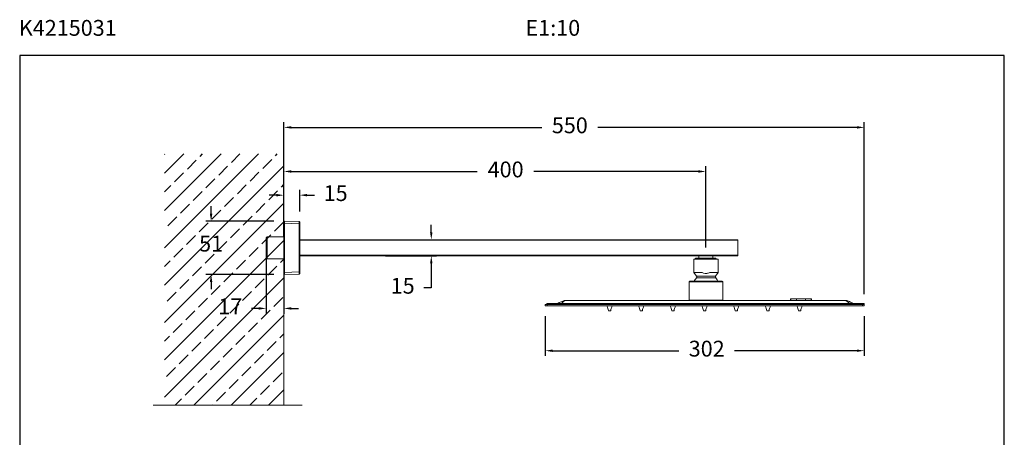
# Model space of a CAD drawing. Units: millimetres. Extents: x 214.2 to 307.5, y 64.6 to 162.8.
# Drawn here: x 214.2 to 307.5, y 123.2 to 162.8 of the extents above; entities that cross this region are included whole.
import ezdxf

# ---------------------------------------------------------------- set-up
doc = ezdxf.new("R2010")
doc.units = ezdxf.units.MM
doc.header["$PDSIZE"] = -1
doc.layers.add('COTAS', color=253, linetype='Continuous')
doc.layers.add('cuerpo', color=7, linetype='Continuous', lineweight=5)
doc.styles.add('ARIAL', font='arial.ttf')
doc.styles.add('RS (E1.10)', font='calibril.ttf', dxfattribs={"height": 1.5})
doc.dimstyles.new('RS (E1.10)', dxfattribs={"dimtxt": 1.5, "dimasz": 0.7, "dimexe": 0.5, "dimexo": 1, "dimgap": 1, "dimtad": 0, "dimtih": 1, "dimtoh": 1, "dimdec": 0, "dimlfac": 10, "dimtxsty": 'ARIAL', "dimcen": 0, "dimclrd": 256, "dimclre": 256, "dimclrt": 256, "dimadec": 0, "dimazin": 0, "dimtfac": 1, "dimtdec": 0, "dimtofl": 0, "dimtmove": 0, "dimatfit": 3, "dimfxl": 1, "dimlwd": -1, "dimlwe": -1, "dimarcsym": 0})

# ---------------------------------------------------------------- blocks, each defined once
blk = doc.blocks.new('*D72')
at = {"layer": 'COTAS', "linetype": 'Continuous', "transparency": 16777216}
for p, q in [((232.374, 144.392), (232.374, 145.092)), ((238.318, 143.692), (231.874, 143.692)), ((238.318, 138.621), (231.874, 138.621)), ((232.374, 137.921), (232.374, 137.221))]:
    blk.add_line(p, q, dxfattribs=at)
for points in [[(232.257, 144.392), (232.49, 144.392), (232.374, 143.692)], [(232.257, 137.921), (232.49, 137.921), (232.374, 138.621)]]:
    blk.add_solid(points, dxfattribs=at)
at = {"layer": 'Defpoints', "color": 0, "linetype": 'Continuous', "transparency": 16777216}
for p in [(239.318, 143.692), (232.374, 138.621), (239.318, 138.621)]:
    blk.add_point(p, dxfattribs=at)
at = {"layer": 'COTAS', "linetype": 'Continuous', "transparency": 16777216, "insert": (232.374, 141.357), "char_height": 1.5, "attachment_point": 5, "style": 'ARIAL'}
blk.add_mtext('51', dxfattribs=at)
blk = doc.blocks.new('*D73')
at = {"layer": 'COTAS', "linetype": 'Continuous', "transparency": 16777216}
for p, q in [((237.595, 140.158), (237.591, 134.912)), ((239.266, 140.156), (239.262, 134.911)), ((236.891, 135.413), (236.191, 135.413)), ((239.963, 135.41), (240.663, 135.41))]:
    blk.add_line(p, q, dxfattribs=at)
for points in [[(236.891, 135.529), (236.891, 135.296), (237.591, 135.412)], [(239.963, 135.527), (239.963, 135.294), (239.263, 135.411)]]:
    blk.add_solid(points, dxfattribs=at)
at = {"layer": 'Defpoints', "color": 0, "linetype": 'Continuous', "transparency": 16777216}
for p in [(237.596, 141.158), (239.267, 141.156), (239.263, 135.411)]:
    blk.add_point(p, dxfattribs=at)
at = {"layer": 'COTAS', "linetype": 'Continuous', "transparency": 16777216, "insert": (234.188, 135.413), "char_height": 1.5, "attachment_point": 5, "style": 'ARIAL'}
blk.add_mtext('17', dxfattribs=at)
blk = doc.blocks.new('*D74')
at = {"layer": 'COTAS', "linetype": 'Continuous', "transparency": 16777216}
for p, q in [((239.266, 144.634), (239.266, 146.646)), ((240.766, 144.593), (240.766, 146.646)), ((238.566, 146.146), (237.866, 146.146)), ((241.466, 146.146), (242.166, 146.146))]:
    blk.add_line(p, q, dxfattribs=at)
for points in [[(238.566, 146.262), (238.566, 146.029), (239.266, 146.146)], [(241.466, 146.262), (241.466, 146.029), (240.766, 146.146)]]:
    blk.add_solid(points, dxfattribs=at)
at = {"layer": 'Defpoints', "color": 0, "linetype": 'Continuous', "transparency": 16777216}
for p in [(240.766, 146.146), (239.266, 143.634), (240.766, 143.593)]:
    blk.add_point(p, dxfattribs=at)
at = {"layer": 'COTAS', "linetype": 'Continuous', "transparency": 16777216, "insert": (244.175, 146.146), "char_height": 1.5, "attachment_point": 5, "style": 'ARIAL'}
blk.add_mtext('15', dxfattribs=at)
blk = doc.blocks.new('*D75')
at = {"layer": 'COTAS', "linetype": 'Continuous', "transparency": 16777216}
for p, q in [((239.267, 142.156), (239.267, 148.891)), ((239.967, 148.391), (257.594, 148.391)), ((278.537, 148.391), (262.963, 148.391)), ((279.237, 141.179), (279.237, 148.891))]:
    blk.add_line(p, q, dxfattribs=at)
for points in [[(239.967, 148.508), (239.967, 148.274), (239.267, 148.391)], [(278.537, 148.508), (278.537, 148.274), (279.237, 148.391)]]:
    blk.add_solid(points, dxfattribs=at)
at = {"layer": 'Defpoints', "color": 0, "linetype": 'Continuous', "transparency": 16777216}
for p in [(279.237, 148.391), (239.267, 141.156), (279.237, 140.179)]:
    blk.add_point(p, dxfattribs=at)
at = {"layer": 'COTAS', "linetype": 'Continuous', "transparency": 16777216, "insert": (260.278, 148.391), "char_height": 1.5, "attachment_point": 5, "style": 'ARIAL'}
blk.add_mtext('400', dxfattribs=at)
blk = doc.blocks.new('*D76')
at = {"layer": 'COTAS', "linetype": 'Continuous', "transparency": 16777216}
for p, q in [((253.234, 142.619), (253.234, 143.319)), ((248.888, 141.919), (253.734, 141.919)), ((248.888, 140.394), (253.734, 140.394)), ((253.234, 139.694), (253.234, 137.365)), ((253.234, 137.365), (252.534, 137.365))]:
    blk.add_line(p, q, dxfattribs=at)
for points in [[(253.117, 142.619), (253.35, 142.619), (253.234, 141.919)], [(253.117, 139.694), (253.35, 139.694), (253.234, 140.394)]]:
    blk.add_solid(points, dxfattribs=at)
at = {"layer": 'Defpoints', "color": 0, "linetype": 'Continuous', "transparency": 16777216}
for p in [(247.888, 141.919), (247.888, 140.394), (253.234, 140.394)]:
    blk.add_point(p, dxfattribs=at)
at = {"layer": 'COTAS', "linetype": 'Continuous', "transparency": 16777216, "insert": (250.524, 137.365), "char_height": 1.5, "attachment_point": 5, "style": 'ARIAL'}
blk.add_mtext('15', dxfattribs=at)
blk = doc.blocks.new('*D70')
at = {"layer": 'COTAS', "transparency": 16777216}
for p, q in [((264.033, 134.669), (264.033, 130.903)), ((294.253, 134.669), (294.253, 130.903)), ((264.733, 131.403), (276.677, 131.403)), ((293.553, 131.403), (281.975, 131.403))]:
    blk.add_line(p, q, dxfattribs=at)
for points in [[(264.733, 131.52), (264.733, 131.287), (264.033, 131.403)], [(293.553, 131.52), (293.553, 131.287), (294.253, 131.403)]]:
    blk.add_solid(points, dxfattribs=at)
at = {"layer": 'Defpoints', "color": 0, "transparency": 16777216}
for p in [(264.033, 135.669), (294.253, 135.669), (294.253, 131.403)]:
    blk.add_point(p, dxfattribs=at)
at = {"layer": 'COTAS', "transparency": 16777216, "insert": (279.326, 131.403), "char_height": 1.5, "attachment_point": 5, "style": 'ARIAL'}
blk.add_mtext('302', dxfattribs=at)
blk = doc.blocks.new('*D71')
at = {"layer": 'COTAS', "linetype": 'Continuous', "transparency": 16777216}
for p, q in [((239.267, 142.156), (239.267, 153.071)), ((294.253, 136.769), (294.253, 153.071)), ((239.967, 152.571), (263.704, 152.571)), ((293.553, 152.571), (269.013, 152.571))]:
    blk.add_line(p, q, dxfattribs=at)
for points in [[(239.967, 152.687), (239.967, 152.454), (239.267, 152.571)], [(293.553, 152.687), (293.553, 152.454), (294.253, 152.571)]]:
    blk.add_solid(points, dxfattribs=at)
at = {"layer": 'Defpoints', "color": 0, "linetype": 'Continuous', "transparency": 16777216}
for p in [(294.253, 152.571), (239.267, 141.156), (294.253, 135.769)]:
    blk.add_point(p, dxfattribs=at)
at = {"layer": 'COTAS', "linetype": 'Continuous', "transparency": 16777216, "insert": (266.358, 152.571), "char_height": 1.5, "attachment_point": 5, "style": 'ARIAL'}
blk.add_mtext('550', dxfattribs=at)

msp = doc.modelspace()

# ---------------------------------------------------------------- hatches: boundary and pattern name
at = {"true_color": 0xc7c8ca, "transparency": 33554485}
h = msp.add_hatch(dxfattribs=at)
h.set_pattern_fill('JIS_STN_2.5', color=9)
h.set_pattern_definition([(45, (59.005, -6.5972), (-1.767767, 1.767767), []), (45, (60.77, -6.5972), (-1.767767, 1.767767), [1.2, -0.5])])
h.paths.add_polyline_path([(239.267, 150.048), (227.966, 150.048), (227.966, 126.243), (239.267, 126.243)])

# ---------------------------------------------------------------- linework, layer by layer
at = {"layer": 'COTAS', "color": 3}
msp.add_lwpolyline([(307.52, 159.373), (214.242, 159.373), (214.242, 64.632), (307.52, 64.632)], close=True, dxfattribs=at)
at = {"layer": 'cuerpo'}
for p, q in [((239.267, 151.475), (239.267, 126.243)), ((239.267, 143.65), (239.266, 143.634)), ((240.718, 143.643), (239.318, 143.692)), ((239.266, 143.634), (239.266, 143.541)), ((239.266, 143.541), (239.267, 143.492)), ((239.318, 143.492), (239.267, 143.492)), ((239.267, 143.492), (239.267, 143.454)), ((239.267, 143.454), (239.267, 138.859)), ((239.318, 138.821), (239.318, 143.492)), ((239.318, 143.492), (240.718, 143.443)), ((240.718, 143.443), (240.718, 138.869)), ((240.766, 143.443), (240.718, 143.443)), ((240.766, 143.443), (240.766, 143.593)), ((240.766, 138.869), (240.766, 143.443)), ((237.596, 142.086), (237.696, 142.186)), ((237.596, 142.086), (237.596, 140.229)), ((237.696, 142.186), (239.267, 142.186)), ((237.696, 140.126), (237.696, 142.186)), ((282.267, 141.919), (240.766, 141.919)), ((240.766, 141.869), (282.267, 141.869)), ((282.267, 140.394), (282.267, 141.919)), ((237.596, 140.229), (237.596, 140.226)), ((237.696, 140.126), (237.596, 140.226)), ((239.267, 140.126), (237.696, 140.126)), ((282.267, 140.444), (240.766, 140.444)), ((240.766, 140.394), (282.267, 140.394)), ((278.104, 140.079), (278.104, 138.814)), ((278.207, 140.079), (278.104, 140.079)), ((278.207, 140.079), (278.307, 140.179)), ((280.267, 140.079), (278.207, 140.079)), ((280.167, 140.179), (278.307, 140.179)), ((278.577, 140.179), (278.577, 140.394)), ((279.897, 140.394), (278.577, 140.394)), ((279.897, 140.394), (279.897, 140.179)), ((280.167, 140.179), (280.267, 140.079)), ((280.424, 140.079), (280.267, 140.079)), ((280.424, 138.82), (280.424, 140.079)), ((239.267, 138.821), (239.266, 138.772)), ((239.266, 138.772), (239.266, 138.679)), ((239.266, 138.679), (239.267, 138.663)), ((239.267, 138.859), (239.267, 138.821)), ((239.318, 138.821), (239.267, 138.821)), ((240.718, 138.869), (239.318, 138.821)), ((239.318, 138.621), (240.718, 138.67)), ((240.766, 138.869), (240.718, 138.869)), ((240.766, 138.719), (240.766, 138.869)), ((278.104, 138.814), (278.355, 138.456)), ((278.896, 138.814), (278.104, 138.814)), ((280.183, 138.301), (278.345, 138.301)), ((278.355, 138.456), (280.174, 138.456)), ((280.42, 138.809), (279.621, 138.809)), ((279.632, 138.82), (280.424, 138.82)), ((280.174, 138.456), (280.42, 138.809)), ((277.674, 137.929), (277.674, 136.179)), ((280.854, 137.929), (277.674, 137.929)), ((280.854, 136.179), (280.854, 137.929)), ((287.253, 136.319), (287.253, 136.169)), ((287.253, 136.319), (287.291, 136.319)), ((287.291, 136.319), (287.291, 136.169)), ((287.291, 136.319), (287.82, 136.319)), ((287.82, 136.319), (287.82, 136.169)), ((287.82, 136.319), (288.685, 136.319)), ((288.685, 136.319), (288.685, 136.169)), ((288.685, 136.319), (289.214, 136.319)), ((289.214, 136.319), (289.214, 136.169)), ((289.214, 136.319), (289.253, 136.319)), ((289.253, 136.169), (289.253, 136.319)), ((294.253, 135.769), (264.033, 135.769)), ((264.033, 135.769), (264.033, 135.669)), ((264.167, 135.769), (264.033, 135.769)), ((294.253, 135.769), (264.033, 135.769)), ((294.253, 135.669), (264.033, 135.669)), ((264.2, 135.669), (264.033, 135.669)), ((264.167, 135.869), (264.167, 135.769)), ((294.253, 135.869), (264.167, 135.869)), ((264.2, 135.769), (264.2, 135.669)), ((265.812, 136.169), (292.609, 136.169)), ((269.88, 135.669), (269.88, 135.649)), ((269.88, 135.649), (270.38, 135.649)), ((270.38, 135.649), (270.38, 135.669)), ((272.88, 135.669), (272.88, 135.649)), ((272.88, 135.649), (273.38, 135.649)), ((273.38, 135.649), (273.38, 135.669)), ((275.88, 135.669), (275.88, 135.649)), ((275.88, 135.649), (276.38, 135.649)), ((276.38, 135.649), (276.38, 135.669)), ((277.674, 136.179), (280.854, 136.179)), ((278.88, 135.669), (278.88, 135.649)), ((278.88, 135.649), (279.38, 135.649)), ((279.38, 135.649), (279.38, 135.669)), ((281.88, 135.669), (281.88, 135.649)), ((281.88, 135.649), (282.38, 135.649)), ((282.38, 135.649), (282.38, 135.669)), ((284.88, 135.669), (284.88, 135.649)), ((284.88, 135.649), (285.38, 135.649)), ((285.38, 135.649), (285.38, 135.669)), ((287.88, 135.669), (287.88, 135.649)), ((287.88, 135.649), (288.38, 135.649)), ((288.38, 135.649), (288.38, 135.669)), ((294.086, 135.769), (294.086, 135.669)), ((294.253, 135.669), (294.086, 135.669)), ((294.253, 135.869), (294.253, 135.769)), ((294.253, 135.769), (294.253, 135.669)), ((270.235, 135.171), (270.025, 135.171)), ((273.235, 135.171), (273.025, 135.171)), ((276.235, 135.171), (276.025, 135.171)), ((279.235, 135.171), (279.025, 135.171)), ((282.235, 135.171), (282.025, 135.171)), ((285.235, 135.171), (285.025, 135.171)), ((288.235, 135.171), (288.025, 135.171)), ((226.877, 126.243), (240.994, 126.243))]:
    msp.add_line(p, q, dxfattribs=at)
at = {"layer": 'cuerpo', "flags": 128}
msp.add_lwpolyline([(280.391, 137.985), (280.31, 138.135), (280.183, 138.301)], dxfattribs=at)
at = {"layer": 'cuerpo'}
for centre, radius, start, end in [((239.316, 143.642), 0.05, 88, 170.74549), ((240.716, 143.593), 0.05, 0, 88), ((239.316, 138.671), 0.05, 189.25451, 272), ((240.716, 138.719), 0.05, 272, 0), ((279.264, 137.468), 1.24, 137.84409, 155.35519), ((278.252, 138.384), 0.125, 317.84409, 35), ((280.276, 138.384), 0.125, 145, 222.15591), ((280.404, 138.82), 0.02, 325, 0), ((277.724, 137.929), 0.05, 90, 180), ((280.804, 137.929), 0.05, 0, 90), ((268.683, 135.025), 1.35, 6.22022, 27.51135), ((271.577, 135.025), 1.35, 152.48865, 173.77978), ((271.683, 135.025), 1.35, 6.22022, 27.51135), ((274.577, 135.025), 1.35, 152.48865, 173.77978), ((274.683, 135.025), 1.35, 6.22022, 27.51135), ((277.577, 135.025), 1.35, 152.48865, 173.77978), ((277.683, 135.025), 1.35, 6.22022, 27.51135), ((280.577, 135.025), 1.35, 152.48865, 173.77978), ((280.683, 135.025), 1.35, 6.22022, 27.51135), ((283.577, 135.025), 1.35, 152.48865, 173.77978), ((283.683, 135.025), 1.35, 6.22022, 27.51135), ((286.577, 135.025), 1.35, 152.48865, 173.77978), ((286.683, 135.025), 1.35, 6.22022, 27.51135), ((289.577, 135.025), 1.35, 152.48865, 173.77978)]:
    msp.add_arc(centre, radius, start, end, dxfattribs=at)
at = {"layer": 'cuerpo', "extrusion": (0, 0, -1)}
for centre, major_axis, start_param, end_param in [((239.316, 143.492), (-0.002, -0.2), 3.141821, 4.711399), ((240.716, 143.443), (-0.002, -0.2), 3.141821, 4.711399), ((239.316, 138.821), (0.002, -0.2), 4.713379, 6.282957), ((240.716, 138.87), (0.002, -0.2), 4.713379, 6.282957)]:
    msp.add_ellipse(centre, major_axis=major_axis, ratio=0.008714, start_param=start_param, end_param=end_param, dxfattribs=at)
at = {"layer": 'cuerpo'}
for points, knots in [([(279.621, 138.809), (279.527, 138.775), (279.337, 138.709), (279.081, 138.738), (278.942, 138.795), (278.896, 138.814)], [0, 0, 0, 0, 0.398058, 0.798863, 1, 1, 1, 1]), ([(279.621, 138.809), (279.624, 138.81), (279.628, 138.812), (279.631, 138.816), (279.632, 138.818), (279.632, 138.82), (279.632, 138.82)], [0, 0, 0, 0, 0.592554, 0.768429, 0.918482, 1, 1, 1, 1]), ([(280.804, 137.979), (280.799, 137.979), (280.789, 137.979), (280.703, 137.979), (280.561, 137.979), (280.361, 137.979), (280.115, 137.979), (279.839, 137.979), (279.552, 137.979), (279.264, 137.979), (278.977, 137.979), (278.69, 137.979), (278.414, 137.979), (278.167, 137.979), (277.967, 137.979), (277.825, 137.979), (277.739, 137.979), (277.729, 137.979), (277.724, 137.979)], [0, 0, 0, 0, 0.058258, 0.120006, 0.18432, 0.25, 0.31568, 0.379994, 0.441742, 0.5, 0.558258, 0.620006, 0.68432, 0.75, 0.81568, 0.879994, 0.941742, 1, 1, 1, 1]), ([(265.167, 135.869), (265.297, 135.929), (265.476, 136.013), (265.692, 136.114), (265.771, 136.15), (265.81, 136.169)], [0, 0, 0, 0, 0.568257, 0.78567, 1, 1, 1, 1]), ([(265.971, 136.169), (265.919, 136.145), (265.816, 136.097), (265.689, 135.993), (265.603, 135.916), (265.551, 135.869)], [0, 0, 0, 0, 0.272992, 0.552645, 1, 1, 1, 1]), ([(265.81, 136.169), (265.812, 136.169), (265.814, 136.169), (265.835, 136.169), (265.867, 136.169), (265.914, 136.169), (265.949, 136.169), (265.971, 136.169)], [0, 0, 0, 0, 0.241842, 0.417259, 0.593822, 0.750514, 1, 1, 1, 1]), ([(292.869, 135.869), (292.805, 135.929), (292.715, 136.013), (292.572, 136.114), (292.49, 136.15), (292.449, 136.169)], [0, 0, 0, 0, 0.568257, 0.78567, 1, 1, 1, 1]), ([(292.449, 136.169), (292.47, 136.169), (292.506, 136.169), (292.554, 136.169), (292.585, 136.169), (292.606, 136.169), (292.608, 136.169), (292.609, 136.169)], [0, 0, 0, 0, 0.241842, 0.417259, 0.593822, 0.750514, 1, 1, 1, 1]), ([(292.609, 136.169), (292.66, 136.145), (292.762, 136.097), (292.987, 135.993), (293.151, 135.916), (293.253, 135.869)], [0, 0, 0, 0, 0.272992, 0.552645, 1, 1, 1, 1]), ([(270.029, 135.169), (270.029, 135.169), (270.028, 135.169), (270.036, 135.169), (270.046, 135.169), (270.06, 135.169), (270.082, 135.169), (270.101, 135.169), (270.113, 135.169)], [0, 0, 0, 0, 0.152844, 0.29777, 0.443068, 0.587995, 0.733293, 1, 1, 1, 1]), ([(270.113, 135.169), (270.126, 135.169), (270.146, 135.169), (270.172, 135.169), (270.19, 135.169), (270.201, 135.169), (270.206, 135.169), (270.206, 135.169)], [0, 0, 0, 0, 0.377064, 0.581957, 0.787377, 0.992271, 1, 1, 1, 1]), ([(273.029, 135.169), (273.029, 135.169), (273.028, 135.169), (273.036, 135.169), (273.046, 135.169), (273.06, 135.169), (273.082, 135.169), (273.101, 135.169), (273.113, 135.169)], [0, 0, 0, 0, 0.152844, 0.29777, 0.443068, 0.587995, 0.733293, 1, 1, 1, 1]), ([(273.113, 135.169), (273.126, 135.169), (273.146, 135.169), (273.172, 135.169), (273.19, 135.169), (273.201, 135.169), (273.206, 135.169), (273.206, 135.169)], [0, 0, 0, 0, 0.377064, 0.581957, 0.787377, 0.992271, 1, 1, 1, 1]), ([(276.029, 135.169), (276.029, 135.169), (276.028, 135.169), (276.036, 135.169), (276.046, 135.169), (276.06, 135.169), (276.082, 135.169), (276.101, 135.169), (276.113, 135.169)], [0, 0, 0, 0, 0.152844, 0.29777, 0.443068, 0.587995, 0.733293, 1, 1, 1, 1]), ([(276.113, 135.169), (276.126, 135.169), (276.146, 135.169), (276.172, 135.169), (276.19, 135.169), (276.201, 135.169), (276.206, 135.169), (276.206, 135.169)], [0, 0, 0, 0, 0.377064, 0.581957, 0.787377, 0.992271, 1, 1, 1, 1]), ([(279.029, 135.169), (279.029, 135.169), (279.028, 135.169), (279.036, 135.169), (279.046, 135.169), (279.06, 135.169), (279.082, 135.169), (279.101, 135.169), (279.113, 135.169)], [0, 0, 0, 0, 0.152844, 0.29777, 0.443068, 0.587995, 0.733293, 1, 1, 1, 1]), ([(279.113, 135.169), (279.126, 135.169), (279.146, 135.169), (279.172, 135.169), (279.19, 135.169), (279.201, 135.169), (279.206, 135.169), (279.206, 135.169)], [0, 0, 0, 0, 0.377064, 0.581957, 0.787377, 0.992271, 1, 1, 1, 1]), ([(282.029, 135.169), (282.029, 135.169), (282.028, 135.169), (282.036, 135.169), (282.046, 135.169), (282.06, 135.169), (282.082, 135.169), (282.101, 135.169), (282.113, 135.169)], [0, 0, 0, 0, 0.152844, 0.29777, 0.443068, 0.587995, 0.733293, 1, 1, 1, 1]), ([(282.113, 135.169), (282.126, 135.169), (282.146, 135.169), (282.172, 135.169), (282.19, 135.169), (282.201, 135.169), (282.206, 135.169), (282.206, 135.169)], [0, 0, 0, 0, 0.377064, 0.581957, 0.787377, 0.992271, 1, 1, 1, 1]), ([(285.029, 135.169), (285.029, 135.169), (285.028, 135.169), (285.036, 135.169), (285.046, 135.169), (285.06, 135.169), (285.082, 135.169), (285.101, 135.169), (285.113, 135.169)], [0, 0, 0, 0, 0.152844, 0.29777, 0.443068, 0.587995, 0.733293, 1, 1, 1, 1]), ([(285.113, 135.169), (285.126, 135.169), (285.146, 135.169), (285.172, 135.169), (285.19, 135.169), (285.201, 135.169), (285.206, 135.169), (285.206, 135.169)], [0, 0, 0, 0, 0.377064, 0.581957, 0.787377, 0.992271, 1, 1, 1, 1]), ([(288.029, 135.169), (288.029, 135.169), (288.028, 135.169), (288.036, 135.169), (288.046, 135.169), (288.06, 135.169), (288.082, 135.169), (288.101, 135.169), (288.113, 135.169)], [0, 0, 0, 0, 0.152844, 0.29777, 0.443068, 0.587995, 0.733293, 1, 1, 1, 1]), ([(288.113, 135.169), (288.126, 135.169), (288.146, 135.169), (288.172, 135.169), (288.19, 135.169), (288.201, 135.169), (288.206, 135.169), (288.206, 135.169)], [0, 0, 0, 0, 0.377064, 0.581957, 0.787377, 0.992271, 1, 1, 1, 1])]:
    msp.add_open_spline(points, degree=3, knots=knots, dxfattribs=at)

# ---------------------------------------------------------------- texts
at = {"layer": 'COTAS', "insert": (214.16, 162.753), "char_height": 1.5, "attachment_point": 1, "style": 'RS (E1.10)'}
msp.add_mtext_dynamic_manual_height_columns('K4215031^I^I^I^I^I^I^I^I^I^I^I^I^IE1:10', width=125.58305, gutter_width=1, heights=[0], dxfattribs=at)

# ---------------------------------------------------------------- dimensions: what is measured, and where the dimension line sits
at = {"layer": 'COTAS', "linetype": 'Continuous'}
dim = msp.add_linear_dim(base=(294.253, 152.571), p1=(239.267, 141.156), p2=(294.253, 135.769), dimstyle='RS (E1.10)', dxfattribs=at)
dim.commit()
dim.dimension.update_dxf_attribs({"geometry": '*D71', "text_midpoint": (266.358, 152.571), "dimtype": 160})
for base, p1, p2, angle, picture, middle, dimtype in [((279.237, 148.391), (239.267, 141.156), (279.237, 140.179), 180, '*D75', (260.278, 148.391), 160), ((232.374, 138.621), (239.318, 143.692), (239.318, 138.621), 270, '*D72', (232.374, 141.357), 160), ((253.234, 140.394), (247.888, 141.919), (247.888, 140.394), 270, '*D76', (250.524, 137.365), 160), ((239.263, 135.411), (237.596, 141.158), (239.267, 141.156), 359.95481, '*D73', (234.188, 135.413), 161)]:
    dim = msp.add_linear_dim(base=base, p1=p1, p2=p2, angle=angle, dimstyle='RS (E1.10)', dxfattribs=at)
    dim.commit()
    dim.dimension.update_dxf_attribs({"geometry": picture, "text_midpoint": middle, "dimtype": dimtype})
dim = msp.add_linear_dim(base=(240.766, 146.146), p1=(239.266, 143.634), p2=(240.766, 143.593), angle=180, dimstyle='RS (E1.10)', dxfattribs=at)
dim.commit()
dim.dimension.update_dxf_attribs({"geometry": '*D74', "text_midpoint": (244.175, 146.146)})
at = {"layer": 'COTAS'}
dim = msp.add_linear_dim(base=(294.253, 131.403), p1=(264.033, 135.669), p2=(294.253, 135.669), dimstyle='RS (E1.10)', dxfattribs=at)
dim.commit()
dim.dimension.update_dxf_attribs({"geometry": '*D70', "text_midpoint": (279.326, 131.403), "dimtype": 160})

doc.saveas('drawing.dxf')
